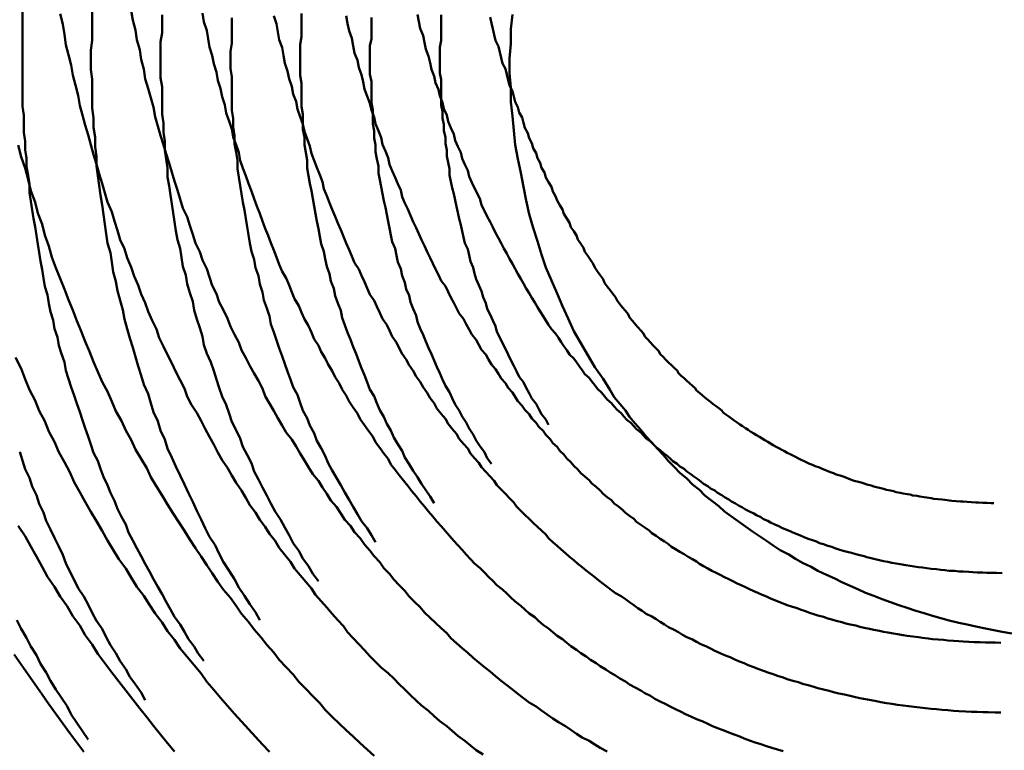
# Model space of a CAD drawing. Units: millimetres. Extents: x 0 to 420, y 0 to 297.
# Drawn here: x 102 to 103, y 111 to 112 of the extents above; entities that cross this region are included whole.
import ezdxf

# ---------------------------------------------------------------- set-up
doc = ezdxf.new("R2010")
doc.units = ezdxf.units.MM
doc.header["$LTSCALE"] = 0.18189
doc.layers.add('NoLayerName_005', color=7, linetype='Continuous')

msp = doc.modelspace()

# ---------------------------------------------------------------- linework, layer by layer
at = {"layer": 'NoLayerName_005', "color": 3, "linetype": 'Continuous', "lineweight": 50}
for points in [[(102.067597, 111.884599), (102.068597, 111.877499), (102.070597, 111.870399), (102.071597, 111.863399), (102.073597, 111.856399), (102.074597, 111.849399), (102.076597, 111.842499), (102.077597, 111.835599), (102.079597, 111.828699), (102.081597, 111.821899), (102.083597, 111.815099), (102.084597, 111.808299), (102.086597, 111.801599), (102.088597, 111.794899), (102.090597, 111.788299), (102.092597, 111.781699), (102.094597, 111.775099), (102.096597, 111.768599), (102.098597, 111.762099), (102.100597, 111.755699), (102.102597, 111.749299), (102.104597, 111.742899), (102.107597, 111.736599), (102.109597, 111.730299), (102.111597, 111.723999), (102.113597, 111.717799), (102.116597, 111.711599), (102.118597, 111.705499), (102.121597, 111.699399), (102.123597, 111.693399), (102.125597, 111.687399), (102.128597, 111.681399), (102.130597, 111.675499), (102.133597, 111.669699), (102.136597, 111.663799), (102.138597, 111.657999), (102.141597, 111.652299), (102.144597, 111.646599), (102.146597, 111.640999), (102.149597, 111.635399), (102.152597, 111.629799), (102.155597, 111.624299), (102.158597, 111.618899), (102.161597, 111.613499), (102.163597, 111.608099), (102.166597, 111.602799), (102.169597, 111.597499), (102.172597, 111.592299), (102.175597, 111.587099), (102.178597, 111.581999), (102.182597, 111.576899), (102.185597, 111.571899), (102.188597, 111.566899), (102.191597, 111.561899), (102.194597, 111.556999), (102.197597, 111.552199), (102.201597, 111.547299), (102.204597, 111.542599), (102.207597, 111.537899), (102.210597, 111.533199), (102.214597, 111.528599), (102.217597, 111.523999), (102.220597, 111.519399), (102.224597, 111.514999), (102.227597, 111.510499), (102.231597, 111.506099), (102.234597, 111.501699), (102.238597, 111.497399), (102.241597, 111.493199), (102.245597, 111.488899), (102.248597, 111.484799), (102.252597, 111.480599), (102.255597, 111.476499), (102.259597, 111.472499), (102.263597, 111.468499), (102.266597, 111.464499), (102.270597, 111.460599), (102.274597, 111.456799), (102.277597, 111.452899), (102.281597, 111.449199), (102.285597, 111.445399), (102.289597, 111.441699), (102.293597, 111.438099), (102.296597, 111.434499), (102.300597, 111.430899), (102.304597, 111.427399), (102.308597, 111.423899), (102.312597, 111.420499), (102.316597, 111.417099), (102.320597, 111.413799), (102.324597, 111.410499), (102.328597, 111.407199), (102.332597, 111.403999), (102.336597, 111.400799), (102.340597, 111.397699), (102.344597, 111.394599), (102.348597, 111.391499), (102.352597, 111.388499), (102.357597, 111.385599), (102.361597, 111.382699), (102.365597, 111.379799), (102.369597, 111.376999), (102.373597, 111.374199), (102.378597, 111.371399), (102.382597, 111.368699), (102.386597, 111.365999), (102.390597, 111.363399), (102.395597, 111.360799), (102.399597, 111.358299), (102.403597, 111.355799), (102.408597, 111.353299)], [(101.989597, 111.883399), (101.989597, 111.877199), (101.989597, 111.871099), (101.989597, 111.864899), (101.989597, 111.858799), (101.989597, 111.852599), (101.989597, 111.846399), (101.989597, 111.840299), (101.989597, 111.834099), (101.989597, 111.827899), (101.989597, 111.821799), (101.989597, 111.815599), (101.990597, 111.809399), (101.990597, 111.803199), (101.990597, 111.797099), (101.991597, 111.790899), (101.991597, 111.784699), (101.992597, 111.778599), (101.992597, 111.772399), (101.993597, 111.766299), (101.994597, 111.760099), (101.994597, 111.753899), (101.995597, 111.747799), (101.996597, 111.741699), (101.997597, 111.735499), (101.998597, 111.729399), (101.999597, 111.723299), (102.000597, 111.717099), (102.001597, 111.710999), (102.002597, 111.704899), (102.003597, 111.698799), (102.004597, 111.692699), (102.005597, 111.686699), (102.007597, 111.680599), (102.008597, 111.674499), (102.009597, 111.668499), (102.011597, 111.662399), (102.012597, 111.656399), (102.014597, 111.650399), (102.015597, 111.644399), (102.017597, 111.638399), (102.019597, 111.632399), (102.020597, 111.626399), (102.022597, 111.620499), (102.024597, 111.614499), (102.026597, 111.608599), (102.028597, 111.602699), (102.030597, 111.596799), (102.032597, 111.590899), (102.034597, 111.584999), (102.036597, 111.579099), (102.038597, 111.573299), (102.040597, 111.567499), (102.043597, 111.561699), (102.045597, 111.555899), (102.047597, 111.550099), (102.050597, 111.544299), (102.052597, 111.538599), (102.055597, 111.532899), (102.057597, 111.527199), (102.060597, 111.521499), (102.063597, 111.515899), (102.065597, 111.510199), (102.068597, 111.504599), (102.071597, 111.498999), (102.074597, 111.493399), (102.077597, 111.487899), (102.080597, 111.482399), (102.083597, 111.476899), (102.086597, 111.471399), (102.089597, 111.465999), (102.092597, 111.460499), (102.095597, 111.455099), (102.098597, 111.449799), (102.102597, 111.444399), (102.105597, 111.439099), (102.108597, 111.433799), (102.112597, 111.428599), (102.115597, 111.423399), (102.119597, 111.418199)], [(102.016597, 111.882199), (102.018597, 111.874799), (102.019597, 111.867399), (102.020597, 111.859999), (102.022597, 111.852699), (102.024597, 111.845399), (102.025597, 111.838099), (102.027597, 111.830899), (102.029597, 111.823699), (102.030597, 111.816499), (102.032597, 111.809399), (102.034597, 111.802299), (102.036597, 111.795299), (102.038597, 111.788299), (102.040597, 111.781299), (102.042597, 111.774299), (102.044597, 111.767399), (102.046597, 111.760599), (102.048597, 111.753799), (102.050597, 111.746999), (102.053597, 111.740199), (102.055597, 111.733499), (102.057597, 111.726799), (102.059597, 111.720199), (102.062597, 111.713599), (102.064597, 111.707099), (102.067597, 111.700499), (102.069597, 111.694099), (102.072597, 111.687599), (102.074597, 111.681199), (102.077597, 111.674899), (102.079597, 111.668599), (102.082597, 111.662299), (102.085597, 111.656099), (102.087597, 111.649899), (102.090597, 111.643699), (102.093597, 111.637599), (102.096597, 111.631599), (102.099597, 111.625499), (102.102597, 111.619599), (102.105597, 111.613599), (102.107597, 111.607699), (102.110597, 111.601899), (102.114597, 111.596099), (102.117597, 111.590299), (102.120597, 111.584599), (102.123597, 111.578899), (102.126597, 111.573299), (102.129597, 111.567699), (102.132597, 111.562099), (102.136597, 111.556599), (102.139597, 111.551199), (102.142597, 111.545799), (102.146597, 111.540399), (102.149597, 111.535099), (102.152597, 111.529799), (102.156597, 111.524599), (102.159597, 111.519399), (102.163597, 111.514299), (102.166597, 111.509199), (102.170597, 111.504199), (102.173597, 111.499199), (102.177597, 111.494199), (102.181597, 111.489299), (102.184597, 111.484499), (102.188597, 111.479699), (102.192597, 111.474899), (102.196597, 111.470199), (102.199597, 111.465599), (102.203597, 111.460999), (102.207597, 111.456399), (102.211597, 111.451899), (102.215597, 111.447499), (102.219597, 111.443099), (102.222597, 111.438699), (102.226597, 111.434399), (102.230597, 111.430099), (102.234597, 111.425899), (102.238597, 111.421699), (102.242597, 111.417599), (102.246597, 111.413499), (102.251597, 111.409399), (102.255597, 111.405499), (102.259597, 111.401499), (102.263597, 111.397599), (102.267597, 111.393699), (102.271597, 111.389899), (102.275597, 111.386199), (102.280597, 111.382399), (102.284597, 111.378699), (102.288597, 111.375099), (102.293597, 111.371499), (102.297597, 111.367999), (102.301597, 111.364499), (102.306597, 111.360999), (102.310597, 111.357599), (102.314597, 111.354299), (102.319597, 111.350999)], [(102.039597, 111.883799), (102.039597, 111.876899), (102.039597, 111.869999), (102.039597, 111.863099), (102.038597, 111.856099), (102.038597, 111.849199), (102.038597, 111.842199), (102.039597, 111.835299), (102.039597, 111.828399), (102.039597, 111.821399), (102.039597, 111.814499), (102.040597, 111.807499), (102.040597, 111.800599), (102.041597, 111.793599), (102.041597, 111.786699), (102.042597, 111.779799), (102.042597, 111.772799), (102.043597, 111.765899), (102.044597, 111.758999), (102.045597, 111.752099), (102.046597, 111.745199), (102.047597, 111.738299), (102.048597, 111.731399), (102.049597, 111.724499), (102.050597, 111.717699), (102.052597, 111.710799), (102.053597, 111.703999), (102.054597, 111.697099), (102.056597, 111.690299), (102.057597, 111.683499), (102.059597, 111.676699), (102.061597, 111.669899), (102.062597, 111.663199), (102.064597, 111.656399), (102.066597, 111.649699), (102.068597, 111.642999), (102.070597, 111.636299), (102.072597, 111.629599), (102.074597, 111.622899), (102.076597, 111.616299), (102.079597, 111.609699), (102.081597, 111.603099), (102.083597, 111.596499), (102.086597, 111.589999), (102.088597, 111.583399), (102.091597, 111.576899), (102.093597, 111.570499), (102.096597, 111.563999), (102.099597, 111.557599), (102.102597, 111.551199), (102.105597, 111.544799), (102.108597, 111.538499), (102.111597, 111.532199), (102.114597, 111.525899), (102.117597, 111.519599), (102.120597, 111.513399), (102.123597, 111.507199), (102.127597, 111.501099), (102.130597, 111.494899), (102.133597, 111.488899), (102.137597, 111.482799), (102.141597, 111.476799), (102.144597, 111.470799), (102.148597, 111.464899), (102.152597, 111.458999), (102.156597, 111.453099), (102.159597, 111.447299)], [(102.089597, 111.881399), (102.089597, 111.874999), (102.089597, 111.868499), (102.088597, 111.862099), (102.088597, 111.855599), (102.088597, 111.849099), (102.088597, 111.842699), (102.088597, 111.836199), (102.089597, 111.829699), (102.089597, 111.823299), (102.089597, 111.816799), (102.089597, 111.810299), (102.090597, 111.803799), (102.090597, 111.797399), (102.091597, 111.790899), (102.091597, 111.784399), (102.092597, 111.777999), (102.093597, 111.771499), (102.093597, 111.765099), (102.094597, 111.758699), (102.095597, 111.752199), (102.096597, 111.745799), (102.097597, 111.739399), (102.098597, 111.732999), (102.099597, 111.726599), (102.100597, 111.720199), (102.102597, 111.713799), (102.103597, 111.707499), (102.104597, 111.701099), (102.106597, 111.694799), (102.107597, 111.688499), (102.109597, 111.682199), (102.111597, 111.675899), (102.112597, 111.669599), (102.114597, 111.663299), (102.116597, 111.657099), (102.118597, 111.650899), (102.119597, 111.644699), (102.121597, 111.638499), (102.124597, 111.632299), (102.126597, 111.626199), (102.128597, 111.619999), (102.130597, 111.613899), (102.132597, 111.607799), (102.135597, 111.601799), (102.137597, 111.595699), (102.139597, 111.589699), (102.142597, 111.583699), (102.145597, 111.577699), (102.147597, 111.571799), (102.150597, 111.565899), (102.153597, 111.559999), (102.155597, 111.554099), (102.158597, 111.548299), (102.161597, 111.542499), (102.164597, 111.536699), (102.167597, 111.530999), (102.170597, 111.525299), (102.174597, 111.519599), (102.177597, 111.513899), (102.180597, 111.508299), (102.183597, 111.502699), (102.187597, 111.497199), (102.190597, 111.491599), (102.194597, 111.486199), (102.197597, 111.480699), (102.201597, 111.475299)], [(102.118597, 111.882499), (102.119597, 111.876399), (102.121597, 111.870299), (102.122597, 111.864199), (102.123597, 111.858199), (102.125597, 111.852199), (102.126597, 111.846199), (102.128597, 111.840299), (102.129597, 111.834299), (102.131597, 111.828499), (102.132597, 111.822599), (102.134597, 111.816799), (102.135597, 111.810999), (102.137597, 111.805199), (102.139597, 111.799499), (102.140597, 111.793799), (102.142597, 111.788199), (102.144597, 111.782599), (102.145597, 111.776999), (102.147597, 111.771399), (102.149597, 111.765899), (102.151597, 111.760399), (102.153597, 111.754999), (102.155597, 111.749599), (102.157597, 111.744199), (102.159597, 111.738899), (102.161597, 111.733599), (102.163597, 111.728299), (102.165597, 111.723099), (102.167597, 111.717899), (102.169597, 111.712699), (102.171597, 111.707599), (102.173597, 111.702499), (102.175597, 111.697499), (102.178597, 111.692499), (102.180597, 111.687499), (102.182597, 111.682599), (102.184597, 111.677699), (102.187597, 111.672799), (102.189597, 111.667999), (102.191597, 111.663199), (102.194597, 111.658399), (102.196597, 111.653699), (102.198597, 111.648999), (102.201597, 111.644399), (102.203597, 111.639799), (102.206597, 111.635199), (102.208597, 111.630699), (102.211597, 111.626199), (102.213597, 111.621699), (102.216597, 111.617299), (102.218597, 111.612899), (102.221597, 111.608499), (102.223597, 111.604199), (102.226597, 111.599899), (102.229597, 111.595699), (102.231597, 111.591499), (102.234597, 111.587299), (102.237597, 111.583099), (102.240597, 111.578999), (102.242597, 111.574999), (102.245597, 111.570899), (102.248597, 111.566899), (102.251597, 111.562999), (102.253597, 111.558999), (102.256597, 111.555199), (102.259597, 111.551299), (102.262597, 111.547499), (102.265597, 111.543699), (102.268597, 111.539999), (102.271597, 111.536199), (102.274597, 111.532599), (102.277597, 111.528899), (102.280597, 111.525299), (102.283597, 111.521799), (102.286597, 111.518199), (102.289597, 111.514699), (102.292597, 111.511299), (102.295597, 111.507799), (102.298597, 111.504399), (102.301597, 111.501099), (102.304597, 111.497799), (102.307597, 111.494499), (102.310597, 111.491199), (102.313597, 111.487999), (102.317597, 111.484799), (102.320597, 111.481699), (102.323597, 111.478599), (102.326597, 111.475499), (102.329597, 111.472499), (102.333597, 111.469499), (102.336597, 111.466499), (102.339597, 111.463599), (102.342597, 111.460699), (102.346597, 111.457799), (102.349597, 111.454999), (102.352597, 111.452199), (102.356597, 111.449499), (102.359597, 111.446799), (102.362597, 111.444099), (102.366597, 111.441399), (102.369597, 111.438799), (102.372597, 111.436199), (102.376597, 111.433699), (102.379597, 111.431199), (102.382597, 111.428699), (102.386597, 111.426199), (102.389597, 111.423799), (102.393597, 111.421399), (102.396597, 111.418999), (102.400597, 111.416699), (102.403597, 111.414399), (102.407597, 111.412099), (102.410597, 111.409899), (102.414597, 111.407699), (102.417597, 111.405499), (102.421597, 111.403399), (102.424597, 111.401199), (102.428597, 111.399199), (102.432597, 111.397099), (102.435597, 111.395099), (102.439597, 111.393099), (102.442597, 111.391099), (102.446597, 111.389199), (102.450597, 111.387299), (102.453597, 111.385399), (102.457597, 111.383599), (102.461597, 111.381799), (102.464597, 111.379999), (102.468597, 111.378299), (102.472597, 111.376499), (102.476597, 111.374899), (102.480597, 111.373199), (102.483597, 111.371599), (102.487597, 111.369999), (102.491597, 111.368499), (102.495597, 111.366899), (102.499597, 111.365399), (102.503597, 111.363999), (102.506597, 111.362599), (102.510597, 111.361199), (102.514597, 111.359799), (102.518597, 111.358499), (102.522597, 111.357099), (102.526597, 111.355899), (102.530597, 111.354599), (102.534597, 111.353399)], [(102.139597, 111.879199), (102.139597, 111.873199), (102.139597, 111.867099), (102.139597, 111.861099), (102.138597, 111.855099), (102.138597, 111.849099), (102.138597, 111.842999), (102.139597, 111.836999), (102.139597, 111.830999), (102.139597, 111.824999), (102.139597, 111.818999), (102.139597, 111.812999), (102.140597, 111.806999), (102.140597, 111.800999), (102.141597, 111.794999), (102.141597, 111.788999), (102.142597, 111.782999), (102.143597, 111.776999), (102.143597, 111.770999), (102.144597, 111.765099), (102.145597, 111.759099), (102.146597, 111.753099), (102.147597, 111.747199), (102.148597, 111.741299), (102.149597, 111.735399), (102.150597, 111.729399), (102.151597, 111.723599), (102.152597, 111.717699), (102.153597, 111.711799), (102.155597, 111.705899), (102.156597, 111.700099), (102.158597, 111.694299), (102.159597, 111.688399), (102.161597, 111.682599), (102.162597, 111.676799), (102.164597, 111.671099), (102.166597, 111.665299), (102.167597, 111.659599), (102.169597, 111.653899), (102.171597, 111.648199), (102.173597, 111.642499), (102.175597, 111.636799), (102.177597, 111.631199), (102.179597, 111.625599), (102.181597, 111.619999), (102.183597, 111.614399), (102.186597, 111.608899), (102.188597, 111.603299), (102.190597, 111.597799), (102.193597, 111.592299), (102.195597, 111.586899), (102.198597, 111.581399), (102.200597, 111.575999), (102.203597, 111.570699), (102.206597, 111.565299), (102.208597, 111.559999), (102.211597, 111.554699), (102.214597, 111.549399), (102.217597, 111.544199), (102.220597, 111.538999), (102.223597, 111.533799), (102.226597, 111.528599), (102.229597, 111.523499), (102.232597, 111.518399), (102.236597, 111.513399), (102.239597, 111.508299), (102.242597, 111.503399)], [(102.169597, 111.880699), (102.171597, 111.874999), (102.172597, 111.869199), (102.173597, 111.863599), (102.175597, 111.857899), (102.176597, 111.852299), (102.177597, 111.846699), (102.179597, 111.841099), (102.180597, 111.835599), (102.182597, 111.830099), (102.183597, 111.824599), (102.185597, 111.819199), (102.186597, 111.813799), (102.188597, 111.808399), (102.190597, 111.803099), (102.191597, 111.797799), (102.193597, 111.792599), (102.195597, 111.787299), (102.196597, 111.782099), (102.198597, 111.776999), (102.200597, 111.771899), (102.202597, 111.766799), (102.204597, 111.761699), (102.205597, 111.756699), (102.207597, 111.751699), (102.209597, 111.746699), (102.211597, 111.741799), (102.213597, 111.736899), (102.215597, 111.732099), (102.217597, 111.727299), (102.219597, 111.722499), (102.221597, 111.717699), (102.223597, 111.712999), (102.225597, 111.708399), (102.227597, 111.703699), (102.230597, 111.699099), (102.232597, 111.694499), (102.234597, 111.689999), (102.236597, 111.685499), (102.238597, 111.680999), (102.241597, 111.676599), (102.243597, 111.672199), (102.245597, 111.667799), (102.247597, 111.663499), (102.250597, 111.659199), (102.252597, 111.654999), (102.254597, 111.650699), (102.257597, 111.646599), (102.259597, 111.642399), (102.261597, 111.638299), (102.264597, 111.634199), (102.266597, 111.630199), (102.269597, 111.626199), (102.271597, 111.622199), (102.274597, 111.618299), (102.276597, 111.614399), (102.279597, 111.610499), (102.281597, 111.606699), (102.284597, 111.602899), (102.286597, 111.599099), (102.289597, 111.595399), (102.292597, 111.591699), (102.294597, 111.588099), (102.297597, 111.584499), (102.300597, 111.580899), (102.302597, 111.577399), (102.305597, 111.573899), (102.308597, 111.570399), (102.310597, 111.566999), (102.313597, 111.563599), (102.316597, 111.560299), (102.318597, 111.556999), (102.321597, 111.553699), (102.324597, 111.550499), (102.327597, 111.547299), (102.329597, 111.544099), (102.332597, 111.540999), (102.335597, 111.537899), (102.338597, 111.534799), (102.341597, 111.531799), (102.343597, 111.528799), (102.346597, 111.525899), (102.349597, 111.522899), (102.352597, 111.519999), (102.355597, 111.517199), (102.358597, 111.514399), (102.361597, 111.511599), (102.364597, 111.508799), (102.366597, 111.506099), (102.369597, 111.503399), (102.372597, 111.500699), (102.375597, 111.498099), (102.378597, 111.495499), (102.381597, 111.492899), (102.384597, 111.490399), (102.387597, 111.487899), (102.390597, 111.485399), (102.393597, 111.482999), (102.396597, 111.480599), (102.399597, 111.478199), (102.402597, 111.475799), (102.405597, 111.473499), (102.408597, 111.471199), (102.411597, 111.468999), (102.414597, 111.466799), (102.418597, 111.464599), (102.421597, 111.462399), (102.424597, 111.460299), (102.427597, 111.458199), (102.430597, 111.456099), (102.433597, 111.454099), (102.436597, 111.451999), (102.440597, 111.450099), (102.443597, 111.448099), (102.446597, 111.446199), (102.449597, 111.444299), (102.452597, 111.442399), (102.456597, 111.440599), (102.459597, 111.438799), (102.462597, 111.436999), (102.465597, 111.435299), (102.469597, 111.433499), (102.472597, 111.431899), (102.475597, 111.430199), (102.479597, 111.428599), (102.482597, 111.426999), (102.485597, 111.425399), (102.489597, 111.423799), (102.492597, 111.422299), (102.496597, 111.420799), (102.499597, 111.419399), (102.502597, 111.417899), (102.506597, 111.416499), (102.509597, 111.415099), (102.513597, 111.413799), (102.516597, 111.412499), (102.520597, 111.411199), (102.523597, 111.409899), (102.527597, 111.408699), (102.530597, 111.407399), (102.534597, 111.406299), (102.537597, 111.405099), (102.541597, 111.403999), (102.545597, 111.402899), (102.548597, 111.401799), (102.552597, 111.400699), (102.556597, 111.399699), (102.559597, 111.398699), (102.563597, 111.397699), (102.567597, 111.396799), (102.570597, 111.395799), (102.574597, 111.394899), (102.578597, 111.394099), (102.582597, 111.393199), (102.585597, 111.392399), (102.589597, 111.391599), (102.593597, 111.390799), (102.597597, 111.390099), (102.601597, 111.389399), (102.604597, 111.388699), (102.608597, 111.387999), (102.612597, 111.387399), (102.616597, 111.386799), (102.620597, 111.386299), (102.624597, 111.385699), (102.628597, 111.385199), (102.632597, 111.384699), (102.636597, 111.384299), (102.640597, 111.383899), (102.644597, 111.383499), (102.648597, 111.383099), (102.652597, 111.382799), (102.656597, 111.382499), (102.660597, 111.382199), (102.665597, 111.381999), (102.669597, 111.381799), (102.673597, 111.381599), (102.677597, 111.381499), (102.681597, 111.381399), (102.686597, 111.381299), (102.690597, 111.381199)], [(102.189597, 111.882399), (102.189597, 111.876799), (102.189597, 111.871299), (102.189597, 111.865699), (102.188597, 111.860199), (102.188597, 111.854599), (102.188597, 111.848999), (102.188597, 111.843499), (102.188597, 111.837899), (102.189597, 111.832399), (102.189597, 111.826799), (102.189597, 111.821299), (102.189597, 111.815699), (102.190597, 111.810199), (102.190597, 111.804699), (102.190597, 111.799099), (102.191597, 111.793599), (102.191597, 111.788099), (102.192597, 111.782599), (102.193597, 111.777099), (102.193597, 111.771599), (102.194597, 111.766099), (102.195597, 111.760599), (102.196597, 111.755199), (102.197597, 111.749699), (102.198597, 111.744299), (102.199597, 111.738799), (102.200597, 111.733399), (102.201597, 111.727999), (102.202597, 111.722599), (102.203597, 111.717199), (102.205597, 111.711799), (102.206597, 111.706499), (102.207597, 111.701099), (102.209597, 111.695799), (102.210597, 111.690499), (102.212597, 111.685199), (102.213597, 111.679899), (102.215597, 111.674599), (102.217597, 111.669399), (102.218597, 111.664199), (102.220597, 111.658899), (102.222597, 111.653699), (102.224597, 111.648599), (102.226597, 111.643399), (102.228597, 111.638299), (102.230597, 111.633199), (102.232597, 111.628099), (102.234597, 111.622999), (102.236597, 111.617999), (102.238597, 111.612899), (102.241597, 111.607899), (102.243597, 111.602899), (102.245597, 111.597999), (102.248597, 111.593099), (102.250597, 111.588199), (102.253597, 111.583299), (102.255597, 111.578399), (102.258597, 111.573599), (102.261597, 111.568799), (102.263597, 111.563999), (102.266597, 111.559299), (102.269597, 111.554599), (102.272597, 111.549899), (102.275597, 111.545199), (102.278597, 111.540599), (102.281597, 111.535999), (102.284597, 111.531399)], [(102.221597, 111.880699), (102.222597, 111.875299), (102.223597, 111.869899), (102.225597, 111.864599), (102.226597, 111.859299), (102.227597, 111.853999), (102.229597, 111.848799), (102.230597, 111.843599), (102.232597, 111.838399), (102.233597, 111.833299), (102.234597, 111.828199), (102.236597, 111.823099), (102.238597, 111.818099), (102.239597, 111.813099), (102.241597, 111.808099), (102.242597, 111.803199), (102.244597, 111.798199), (102.246597, 111.793399), (102.247597, 111.788499), (102.249597, 111.783699), (102.251597, 111.778999), (102.252597, 111.774199), (102.254597, 111.769499), (102.256597, 111.764799), (102.258597, 111.760199), (102.260597, 111.755599), (102.261597, 111.750999), (102.263597, 111.746499), (102.265597, 111.741999), (102.267597, 111.737499), (102.269597, 111.733099), (102.271597, 111.728699), (102.273597, 111.724399), (102.275597, 111.719999), (102.277597, 111.715799), (102.279597, 111.711499), (102.281597, 111.707299), (102.283597, 111.703099), (102.285597, 111.698999), (102.287597, 111.694899), (102.289597, 111.690799), (102.292597, 111.686799), (102.294597, 111.682799), (102.296597, 111.678799), (102.298597, 111.674899), (102.300597, 111.670999), (102.302597, 111.667199), (102.305597, 111.663399), (102.307597, 111.659599), (102.309597, 111.655799), (102.311597, 111.652199), (102.314597, 111.648499), (102.316597, 111.644899), (102.318597, 111.641299), (102.321597, 111.637799), (102.323597, 111.634299), (102.325597, 111.630799), (102.328597, 111.627399), (102.330597, 111.623999), (102.332597, 111.620599), (102.335597, 111.617299), (102.337597, 111.613999), (102.340597, 111.610699), (102.342597, 111.607499), (102.344597, 111.604399), (102.347597, 111.601199), (102.349597, 111.598099), (102.352597, 111.594999), (102.354597, 111.591999), (102.357597, 111.588999), (102.359597, 111.585999), (102.362597, 111.583099), (102.364597, 111.580199), (102.367597, 111.577299), (102.369597, 111.574399), (102.372597, 111.571599), (102.374597, 111.568899), (102.377597, 111.566099), (102.379597, 111.563399), (102.382597, 111.560699), (102.384597, 111.558099), (102.387597, 111.555499), (102.389597, 111.552899), (102.392597, 111.550399), (102.395597, 111.547899), (102.397597, 111.545399), (102.400597, 111.542899), (102.403597, 111.540499), (102.405597, 111.538099), (102.408597, 111.535699), (102.411597, 111.533399), (102.413597, 111.531099), (102.416597, 111.528799), (102.419597, 111.526599), (102.421597, 111.524399), (102.424597, 111.522199), (102.427597, 111.520099), (102.429597, 111.517899), (102.432597, 111.515799), (102.435597, 111.513799), (102.438597, 111.511699), (102.440597, 111.509699), (102.443597, 111.507799), (102.446597, 111.505799), (102.449597, 111.503899), (102.452597, 111.501999), (102.454597, 111.500099), (102.457597, 111.498299), (102.460597, 111.496499), (102.463597, 111.494699), (102.466597, 111.492899), (102.469597, 111.491199), (102.472597, 111.489499), (102.474597, 111.487799), (102.477597, 111.486099), (102.480597, 111.484499), (102.483597, 111.482899), (102.486597, 111.481299), (102.489597, 111.479799), (102.492597, 111.478199), (102.495597, 111.476699), (102.498597, 111.475299), (102.501597, 111.473799), (102.504597, 111.472399), (102.507597, 111.470999), (102.510597, 111.469599), (102.513597, 111.468199), (102.516597, 111.466899), (102.519597, 111.465599), (102.522597, 111.464299), (102.525597, 111.462999), (102.528597, 111.461799), (102.531597, 111.460599), (102.534597, 111.459399), (102.537597, 111.458199), (102.540597, 111.457099), (102.544597, 111.455899), (102.547597, 111.454799), (102.550597, 111.453799), (102.553597, 111.452699), (102.556597, 111.451699), (102.559597, 111.450699), (102.563597, 111.449699), (102.566597, 111.448699), (102.569597, 111.447799), (102.572597, 111.446899), (102.576597, 111.445999), (102.579597, 111.445099), (102.582597, 111.444299), (102.586597, 111.443499), (102.589597, 111.442699), (102.592597, 111.441899), (102.596597, 111.441199), (102.599597, 111.440499), (102.603597, 111.439799), (102.606597, 111.439099), (102.609597, 111.438499), (102.613597, 111.437899), (102.616597, 111.437299), (102.620597, 111.436699), (102.623597, 111.436199), (102.627597, 111.435699), (102.631597, 111.435199), (102.634597, 111.434799), (102.638597, 111.434299), (102.641597, 111.433899), (102.645597, 111.433599), (102.649597, 111.433199), (102.652597, 111.432899), (102.656597, 111.432599), (102.660597, 111.432399), (102.663597, 111.432099), (102.667597, 111.431899), (102.671597, 111.431699), (102.675597, 111.431599), (102.679597, 111.431399), (102.682597, 111.431299), (102.686597, 111.431299), (102.690597, 111.431199)], [(102.239597, 111.879599), (102.239597, 111.874499), (102.239597, 111.869399), (102.239597, 111.864299), (102.238597, 111.859199), (102.238597, 111.854099), (102.238597, 111.848999), (102.238597, 111.843899), (102.238597, 111.838799), (102.239597, 111.833699), (102.239597, 111.828599), (102.239597, 111.823499), (102.239597, 111.818399), (102.240597, 111.813399), (102.240597, 111.808299), (102.240597, 111.803199), (102.241597, 111.798199), (102.241597, 111.793099), (102.242597, 111.788099), (102.242597, 111.783099), (102.243597, 111.778099), (102.244597, 111.772999), (102.244597, 111.767999), (102.245597, 111.762999), (102.246597, 111.758099), (102.247597, 111.753099), (102.248597, 111.748099), (102.249597, 111.743199), (102.250597, 111.738199), (102.251597, 111.733299), (102.252597, 111.728399), (102.253597, 111.723499), (102.254597, 111.718599), (102.256597, 111.713799), (102.257597, 111.708899), (102.258597, 111.704099), (102.260597, 111.699199), (102.261597, 111.694399), (102.263597, 111.689599), (102.264597, 111.684799), (102.266597, 111.680099), (102.267597, 111.675299), (102.269597, 111.670599), (102.271597, 111.665899), (102.272597, 111.661199), (102.274597, 111.656599), (102.276597, 111.651899), (102.278597, 111.647299), (102.280597, 111.642699), (102.282597, 111.638099), (102.284597, 111.633499), (102.286597, 111.628999), (102.288597, 111.624399), (102.290597, 111.619899), (102.292597, 111.615399), (102.295597, 111.610999), (102.297597, 111.606599), (102.299597, 111.602099), (102.302597, 111.597799), (102.304597, 111.593399), (102.307597, 111.589099), (102.309597, 111.584799), (102.312597, 111.580499), (102.314597, 111.576199), (102.317597, 111.571999), (102.320597, 111.567799), (102.322597, 111.563599), (102.325597, 111.559499)], [(102.272597, 111.881699), (102.273597, 111.876699), (102.274597, 111.871699), (102.276597, 111.866699), (102.277597, 111.861699), (102.278597, 111.856799), (102.280597, 111.851899), (102.281597, 111.847099), (102.282597, 111.842299), (102.284597, 111.837499), (102.285597, 111.832699), (102.287597, 111.827999), (102.288597, 111.823299), (102.290597, 111.818599), (102.291597, 111.813999), (102.293597, 111.809399), (102.294597, 111.804899), (102.296597, 111.800399), (102.298597, 111.795899), (102.299597, 111.791399), (102.301597, 111.786999), (102.303597, 111.782699), (102.304597, 111.778299), (102.306597, 111.773999), (102.308597, 111.769699), (102.309597, 111.765499), (102.311597, 111.761299), (102.313597, 111.757199), (102.315597, 111.752999), (102.317597, 111.748899), (102.318597, 111.744899), (102.320597, 111.740899), (102.322597, 111.736899), (102.324597, 111.732999), (102.326597, 111.729099), (102.328597, 111.725199), (102.330597, 111.721399), (102.332597, 111.717599), (102.334597, 111.713899), (102.336597, 111.710199), (102.338597, 111.706499), (102.340597, 111.702899), (102.342597, 111.699299), (102.344597, 111.695799), (102.346597, 111.692199), (102.348597, 111.688799), (102.350597, 111.685299), (102.352597, 111.681899), (102.354597, 111.678499), (102.356597, 111.675199), (102.358597, 111.671899), (102.360597, 111.668699), (102.362597, 111.665399), (102.364597, 111.662199), (102.366597, 111.659099), (102.368597, 111.655999), (102.371597, 111.652899), (102.373597, 111.649799), (102.375597, 111.646799), (102.377597, 111.643799), (102.379597, 111.640899), (102.381597, 111.637999), (102.384597, 111.635099), (102.386597, 111.632299), (102.388597, 111.629399), (102.390597, 111.626699), (102.392597, 111.623899), (102.395597, 111.621199), (102.397597, 111.618499), (102.399597, 111.615899), (102.401597, 111.613299), (102.404597, 111.610699), (102.406597, 111.608099), (102.408597, 111.605599), (102.411597, 111.603099), (102.413597, 111.600599), (102.415597, 111.598199), (102.418597, 111.595799), (102.420597, 111.593399), (102.422597, 111.591099), (102.425597, 111.588799), (102.427597, 111.586499), (102.429597, 111.584299), (102.432597, 111.581999), (102.434597, 111.579899), (102.436597, 111.577699), (102.439597, 111.575599), (102.441597, 111.573499), (102.443597, 111.571399), (102.446597, 111.569299), (102.448597, 111.567299), (102.451597, 111.565299), (102.453597, 111.563399), (102.455597, 111.561399), (102.458597, 111.559499), (102.460597, 111.557599), (102.463597, 111.555799), (102.465597, 111.553999), (102.468597, 111.552199), (102.470597, 111.550399), (102.473597, 111.548599), (102.475597, 111.546899), (102.477597, 111.545199), (102.480597, 111.543499), (102.482597, 111.541899), (102.485597, 111.540299), (102.487597, 111.538699), (102.490597, 111.537099), (102.492597, 111.535499), (102.495597, 111.533999), (102.497597, 111.532499), (102.500597, 111.530999), (102.502597, 111.529599), (102.505597, 111.528099), (102.507597, 111.526699), (102.510597, 111.525299), (102.513597, 111.523899), (102.515597, 111.522599), (102.518597, 111.521199), (102.520597, 111.519899), (102.523597, 111.518599), (102.525597, 111.517399), (102.528597, 111.516099), (102.531597, 111.514899), (102.533597, 111.513699), (102.536597, 111.512499), (102.539597, 111.511299), (102.541597, 111.510199), (102.544597, 111.508999), (102.547597, 111.507899), (102.549597, 111.506899), (102.552597, 111.505799), (102.555597, 111.504799), (102.558597, 111.503699), (102.560597, 111.502699), (102.563597, 111.501799), (102.566597, 111.500799), (102.569597, 111.499899), (102.571597, 111.498999), (102.574597, 111.498099), (102.577597, 111.497199), (102.580597, 111.496399), (102.583597, 111.495599), (102.586597, 111.494799), (102.589597, 111.493999), (102.592597, 111.493199), (102.594597, 111.492499), (102.597597, 111.491799), (102.600597, 111.491099), (102.603597, 111.490399), (102.606597, 111.489799), (102.609597, 111.489199), (102.612597, 111.488599), (102.615597, 111.487999), (102.618597, 111.487499), (102.622597, 111.486899), (102.625597, 111.486399), (102.628597, 111.485999), (102.631597, 111.485499), (102.634597, 111.485099), (102.637597, 111.484599), (102.640597, 111.484299), (102.644597, 111.483899), (102.647597, 111.483499), (102.650597, 111.483199), (102.653597, 111.482899), (102.657597, 111.482699), (102.660597, 111.482399), (102.663597, 111.482199), (102.667597, 111.481999), (102.670597, 111.481799), (102.673597, 111.481599), (102.677597, 111.481499), (102.680597, 111.481399), (102.684597, 111.481299), (102.687597, 111.481299), (102.691597, 111.481199)], [(102.289597, 111.881499), (102.289597, 111.876899), (102.289597, 111.872199), (102.289597, 111.867499), (102.289597, 111.862899), (102.288597, 111.858199), (102.288597, 111.853599), (102.288597, 111.848899), (102.288597, 111.844299), (102.288597, 111.839699), (102.289597, 111.834999), (102.289597, 111.830399), (102.289597, 111.825799), (102.289597, 111.821199), (102.289597, 111.816599), (102.290597, 111.811999), (102.290597, 111.807399), (102.291597, 111.802799), (102.291597, 111.798199), (102.292597, 111.793599), (102.292597, 111.789099), (102.293597, 111.784499), (102.293597, 111.779999), (102.294597, 111.775499), (102.295597, 111.770999), (102.295597, 111.766399), (102.296597, 111.761899), (102.297597, 111.757499), (102.298597, 111.752999), (102.299597, 111.748499), (102.300597, 111.744099), (102.301597, 111.739599), (102.302597, 111.735199), (102.303597, 111.730799), (102.304597, 111.726399), (102.305597, 111.721999), (102.306597, 111.717599), (102.308597, 111.713299), (102.309597, 111.708999), (102.310597, 111.704599), (102.312597, 111.700299), (102.313597, 111.695999), (102.314597, 111.691799), (102.316597, 111.687499), (102.318597, 111.683299), (102.319597, 111.678999), (102.321597, 111.674799), (102.322597, 111.670599), (102.324597, 111.666499), (102.326597, 111.662299), (102.328597, 111.658199), (102.329597, 111.654099), (102.331597, 111.649999), (102.333597, 111.645899), (102.335597, 111.641899), (102.337597, 111.637799), (102.339597, 111.633799), (102.341597, 111.629799), (102.343597, 111.625899), (102.345597, 111.621899), (102.348597, 111.617999), (102.350597, 111.614099), (102.352597, 111.610199), (102.354597, 111.606399), (102.357597, 111.602599), (102.359597, 111.598799), (102.361597, 111.594999), (102.364597, 111.591199), (102.366597, 111.587499)], [(102.324597, 111.879799), (102.325597, 111.875499), (102.326597, 111.871299), (102.327597, 111.867099), (102.328597, 111.862999), (102.330597, 111.858799), (102.331597, 111.854699), (102.332597, 111.850599), (102.333597, 111.846599), (102.335597, 111.842599), (102.336597, 111.838599), (102.337597, 111.834599), (102.338597, 111.830699), (102.340597, 111.826799), (102.341597, 111.822899), (102.342597, 111.819099), (102.344597, 111.815199), (102.345597, 111.811399), (102.347597, 111.807699), (102.348597, 111.803999), (102.349597, 111.800299), (102.351597, 111.796599), (102.352597, 111.792899), (102.354597, 111.789299), (102.355597, 111.785799), (102.357597, 111.782199), (102.358597, 111.778699), (102.360597, 111.775199), (102.361597, 111.771699), (102.363597, 111.768299), (102.364597, 111.764899), (102.366597, 111.761499), (102.368597, 111.758099), (102.369597, 111.754799), (102.371597, 111.751499), (102.372597, 111.748299), (102.374597, 111.744999), (102.376597, 111.741799), (102.377597, 111.738699), (102.379597, 111.735499), (102.381597, 111.732399), (102.382597, 111.729299), (102.384597, 111.726299), (102.386597, 111.723299), (102.387597, 111.720299), (102.389597, 111.717299), (102.391597, 111.714399), (102.392597, 111.711499), (102.394597, 111.708599), (102.396597, 111.705799), (102.398597, 111.702899), (102.399597, 111.700199), (102.401597, 111.697399), (102.403597, 111.694699), (102.405597, 111.691999), (102.406597, 111.689299), (102.408597, 111.686699), (102.410597, 111.684099), (102.412597, 111.681499), (102.414597, 111.678999), (102.415597, 111.676499), (102.417597, 111.673999), (102.419597, 111.671499), (102.421597, 111.669099), (102.423597, 111.666699), (102.424597, 111.664299), (102.426597, 111.661999), (102.428597, 111.659699), (102.430597, 111.657399), (102.432597, 111.655199), (102.434597, 111.652899), (102.435597, 111.650799), (102.437597, 111.648599), (102.439597, 111.646399), (102.441597, 111.644299), (102.443597, 111.642199), (102.445597, 111.640199), (102.446597, 111.638099), (102.448597, 111.636099), (102.450597, 111.634099), (102.452597, 111.632099), (102.454597, 111.630199), (102.456597, 111.628299), (102.458597, 111.626399), (102.459597, 111.624499), (102.461597, 111.622699), (102.463597, 111.620899), (102.465597, 111.619099), (102.467597, 111.617299), (102.469597, 111.615499), (102.471597, 111.613799), (102.472597, 111.612099), (102.474597, 111.610399), (102.476597, 111.608799), (102.478597, 111.607099), (102.480597, 111.605499), (102.482597, 111.603899), (102.484597, 111.602299), (102.486597, 111.600799), (102.488597, 111.599299), (102.490597, 111.597799), (102.491597, 111.596299), (102.493597, 111.594799), (102.495597, 111.593399), (102.497597, 111.591899), (102.499597, 111.590499), (102.501597, 111.589099), (102.503597, 111.587799), (102.505597, 111.586399), (102.507597, 111.585099), (102.509597, 111.583799), (102.511597, 111.582499), (102.513597, 111.581199), (102.515597, 111.579999), (102.517597, 111.578799), (102.519597, 111.577599), (102.521597, 111.576399), (102.523597, 111.575199), (102.525597, 111.573999), (102.527597, 111.572899), (102.529597, 111.571799), (102.531597, 111.570699), (102.533597, 111.569599), (102.535597, 111.568499), (102.537597, 111.567399), (102.539597, 111.566399), (102.541597, 111.565399), (102.543597, 111.564399), (102.545597, 111.563399), (102.547597, 111.562399), (102.549597, 111.561399), (102.551597, 111.560499), (102.553597, 111.559599), (102.555597, 111.558699), (102.557597, 111.557799), (102.560597, 111.556899), (102.562597, 111.555999), (102.564597, 111.555199), (102.566597, 111.554299), (102.568597, 111.553499), (102.570597, 111.552699), (102.572597, 111.551899), (102.575597, 111.551099), (102.577597, 111.550299), (102.579597, 111.549599), (102.581597, 111.548799), (102.583597, 111.548099), (102.585597, 111.547399), (102.588597, 111.546699), (102.590597, 111.545999), (102.592597, 111.545299), (102.594597, 111.544599), (102.597597, 111.543999), (102.599597, 111.543299), (102.601597, 111.542699), (102.604597, 111.542099), (102.606597, 111.541499), (102.608597, 111.540899), (102.611597, 111.540399), (102.613597, 111.539799), (102.615597, 111.539299), (102.618597, 111.538799), (102.620597, 111.538299), (102.623597, 111.537799), (102.625597, 111.537399), (102.627597, 111.536899), (102.630597, 111.536499), (102.632597, 111.536099), (102.635597, 111.535699), (102.637597, 111.535299), (102.640597, 111.534899), (102.642597, 111.534499), (102.645597, 111.534199), (102.648597, 111.533899), (102.650597, 111.533599), (102.653597, 111.533299), (102.655597, 111.532999), (102.658597, 111.532799), (102.661597, 111.532599), (102.663597, 111.532399), (102.666597, 111.532199), (102.669597, 111.531999), (102.672597, 111.531799), (102.674597, 111.531699), (102.677597, 111.531599), (102.680597, 111.531499), (102.683597, 111.531399), (102.685597, 111.531299)], [(102.340597, 111.881599), (102.339597, 111.871099), (102.339597, 111.860599), (102.338597, 111.850099), (102.338597, 111.839699), (102.339597, 111.829399), (102.339597, 111.818999), (102.340597, 111.808699), (102.341597, 111.798499), (102.342597, 111.788299), (102.344597, 111.778199), (102.346597, 111.768199), (102.348597, 111.758199), (102.350597, 111.748399), (102.352597, 111.738599), (102.355597, 111.728799), (102.358597, 111.719199), (102.361597, 111.709699), (102.364597, 111.700299), (102.368597, 111.690899), (102.372597, 111.681699), (102.376597, 111.672599), (102.380597, 111.663599), (102.384597, 111.654699), (102.389597, 111.645999), (102.394597, 111.637399), (102.399597, 111.628899), (102.405597, 111.620499), (102.410597, 111.612299)], [(101.986597, 111.787899), (101.988597, 111.779699), (101.991597, 111.771499), (101.993597, 111.763399), (101.995597, 111.755299), (101.998597, 111.747199), (102.000597, 111.739199), (102.003597, 111.731299), (102.005597, 111.723399), (102.008597, 111.715499), (102.010597, 111.707699), (102.013597, 111.699999), (102.016597, 111.692299), (102.019597, 111.684699), (102.022597, 111.677099), (102.025597, 111.669599), (102.028597, 111.662099), (102.031597, 111.654699), (102.034597, 111.647299), (102.037597, 111.639999), (102.040597, 111.632699), (102.043597, 111.625499), (102.046597, 111.618399), (102.050597, 111.611299), (102.053597, 111.604199), (102.056597, 111.597199), (102.060597, 111.590299), (102.063597, 111.583399), (102.067597, 111.576599), (102.070597, 111.569799), (102.074597, 111.563099), (102.078597, 111.556499), (102.081597, 111.549899), (102.085597, 111.543299), (102.089597, 111.536799), (102.093597, 111.530399), (102.097597, 111.523999), (102.101597, 111.517699), (102.105597, 111.511399), (102.109597, 111.505199), (102.113597, 111.499099), (102.117597, 111.492999), (102.121597, 111.486899), (102.125597, 111.480999), (102.129597, 111.474999), (102.133597, 111.469199), (102.138597, 111.463399), (102.142597, 111.457599), (102.146597, 111.451899), (102.151597, 111.446299), (102.155597, 111.440699), (102.160597, 111.435099), (102.164597, 111.429699), (102.169597, 111.424299), (102.173597, 111.418899), (102.178597, 111.413599), (102.183597, 111.408399), (102.187597, 111.403199), (102.192597, 111.398099), (102.197597, 111.392999), (102.202597, 111.387999), (102.206597, 111.383099), (102.211597, 111.378199), (102.216597, 111.373299), (102.221597, 111.368599), (102.226597, 111.363899), (102.231597, 111.359199), (102.236597, 111.354599), (102.241597, 111.350099)], [(101.984597, 111.635699), (101.988597, 111.627899), (101.991597, 111.620299), (101.994597, 111.612599), (101.998597, 111.604999), (102.001597, 111.597499), (102.005597, 111.589999), (102.008597, 111.582599), (102.012597, 111.575199), (102.015597, 111.567899), (102.019597, 111.560699), (102.023597, 111.553499), (102.026597, 111.546299), (102.030597, 111.539199), (102.034597, 111.532199), (102.038597, 111.525199), (102.042597, 111.518299), (102.046597, 111.511399), (102.050597, 111.504599), (102.054597, 111.497799), (102.058597, 111.491099), (102.063597, 111.484499), (102.067597, 111.477899), (102.071597, 111.471299), (102.076597, 111.464899), (102.080597, 111.458399), (102.084597, 111.452099), (102.089597, 111.445799), (102.093597, 111.439499), (102.098597, 111.433299), (102.102597, 111.427199), (102.107597, 111.421099), (102.112597, 111.415099), (102.117597, 111.409199), (102.121597, 111.403299), (102.126597, 111.397399), (102.131597, 111.391699), (102.136597, 111.385999), (102.141597, 111.380299), (102.146597, 111.374699), (102.151597, 111.369199), (102.156597, 111.363699), (102.161597, 111.358299), (102.166597, 111.352899)], [(102.410597, 111.612299), (102.413597, 111.607399), (102.417597, 111.602599), (102.421597, 111.597799), (102.424597, 111.593099), (102.428597, 111.588399), (102.432597, 111.583799), (102.436597, 111.579199), (102.440597, 111.574699), (102.444597, 111.570299), (102.448597, 111.565899), (102.452597, 111.561499), (102.456597, 111.557299), (102.460597, 111.553099), (102.465597, 111.548899), (102.469597, 111.544799), (102.474597, 111.540799), (102.478597, 111.536899), (102.483597, 111.532999), (102.488597, 111.529099), (102.492597, 111.525399), (102.497597, 111.521699), (102.502597, 111.518099), (102.507597, 111.514499), (102.512597, 111.510999), (102.517597, 111.507599), (102.522597, 111.504199), (102.527597, 111.500899), (102.532597, 111.497699), (102.538597, 111.494599), (102.543597, 111.491499), (102.548597, 111.488499), (102.554597, 111.485599), (102.559597, 111.482699), (102.565597, 111.479899), (102.571597, 111.477199), (102.576597, 111.474599), (102.582597, 111.471999), (102.588597, 111.469499), (102.593597, 111.467099), (102.599597, 111.464799), (102.605597, 111.462499), (102.611597, 111.460299), (102.617597, 111.458199), (102.623597, 111.456199), (102.629597, 111.454199), (102.635597, 111.452399), (102.641597, 111.450599), (102.647597, 111.448799), (102.653597, 111.447199), (102.660597, 111.445599), (102.666597, 111.444199), (102.672597, 111.442799), (102.679597, 111.441399), (102.685597, 111.440199), (102.691597, 111.438999), (102.698597, 111.437899)], [(101.987597, 111.568099), (101.989597, 111.561899), (101.991597, 111.555599), (101.994597, 111.549399), (101.996597, 111.543199), (101.999597, 111.536999), (102.001597, 111.530899), (102.004597, 111.524699), (102.006597, 111.518599), (102.009597, 111.512499), (102.012597, 111.506399), (102.015597, 111.500299), (102.018597, 111.494299), (102.020597, 111.488299), (102.023597, 111.482299), (102.026597, 111.476299), (102.029597, 111.470399), (102.033597, 111.464499), (102.036597, 111.458599), (102.039597, 111.452699), (102.042597, 111.446899), (102.046597, 111.441099), (102.049597, 111.435299), (102.052597, 111.429499), (102.056597, 111.423799), (102.059597, 111.418099), (102.063597, 111.412399), (102.066597, 111.406799), (102.070597, 111.401199), (102.074597, 111.395599), (102.077597, 111.389999)], [(101.986597, 111.515099), (101.991597, 111.507599), (101.995597, 111.500299), (101.999597, 111.492999), (102.003597, 111.485699), (102.007597, 111.478599), (102.012597, 111.471399), (102.016597, 111.464399), (102.021597, 111.457399), (102.025597, 111.450399), (102.030597, 111.443499), (102.034597, 111.436699), (102.039597, 111.429899), (102.043597, 111.423199), (102.048597, 111.416499), (102.053597, 111.409899), (102.058597, 111.403399), (102.063597, 111.396899), (102.068597, 111.390499), (102.073597, 111.384099), (102.078597, 111.377799), (102.083597, 111.371599), (102.088597, 111.365399), (102.093597, 111.359299), (102.098597, 111.353299)], [(101.985597, 111.447299), (101.988597, 111.441099), (101.992597, 111.434799), (101.995597, 111.428499), (101.999597, 111.422299), (102.002597, 111.416199), (102.006597, 111.409999), (102.009597, 111.403899), (102.013597, 111.397799), (102.017597, 111.391699), (102.021597, 111.385699), (102.024597, 111.379699), (102.028597, 111.373699), (102.032597, 111.367799), (102.036597, 111.361899)], [(101.983597, 111.422899), (101.988597, 111.415699), (101.993597, 111.408499), (101.998597, 111.401299), (102.003597, 111.394199), (102.008597, 111.387199), (102.013597, 111.380299), (102.018597, 111.373399), (102.023597, 111.366499), (102.028597, 111.359799), (102.033597, 111.352999)]]:
    msp.add_lwpolyline(points, dxfattribs=at)

doc.saveas('drawing.dxf')
